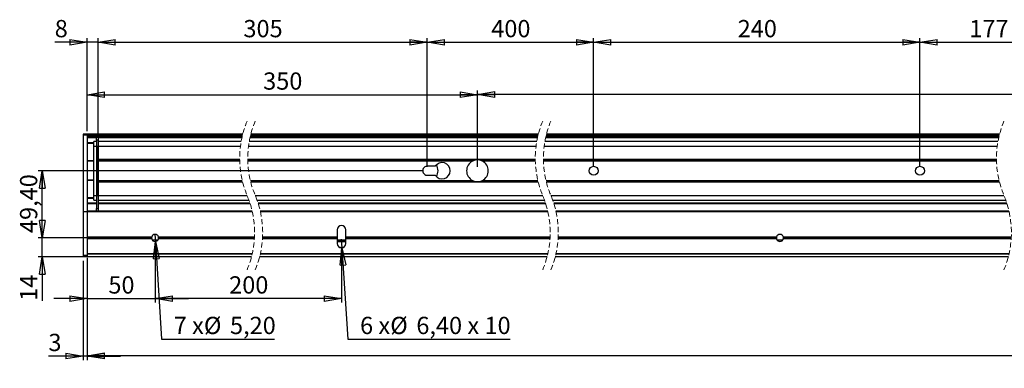
# Model space of a CAD drawing. Units: millimetres. Extents: x 49 to 1763, y 175 to 432.
# Drawn here: x 49 to 773, y 175 to 432 of the extents above; entities that cross this region are included whole.
import ezdxf

# ---------------------------------------------------------------- set-up
doc = ezdxf.new("R2010")
doc.units = ezdxf.units.MM
doc.header["$LTSCALE"] = 3
doc.linetypes.add('HIDDEN', pattern=[1.905, 1.27, -0.635])
for name, color, linetype in [('CALQUE2', 96, 'Continuous'), ('CALQUE3', 216, 'Continuous'), ('FORMAT', 7, 'Continuous')]:
    doc.layers.add(name, color=color, linetype=linetype)
doc.styles.add('SLDTEXTSTYLE0', font='TXT', dxfattribs={"width": 0.75})
doc.styles.add('SLDTEXTSTYLE1', font='TXT', dxfattribs={"width": 0.666667})
doc.styles.add('SLDTEXTSTYLE2', font='TXT', dxfattribs={"width": 0.6875})
doc.dimstyles.new('SLDDIMSTYLE0', dxfattribs={"dimtxt": 12.7, "dimasz": 12.7, "dimexe": 0, "dimexo": 0.0625, "dimgap": 3.175, "dimtad": 1, "dimrnd": 1e-09, "dimzin": 12, "dimdsep": 46, "dimtxsty": 'SLDTEXTSTYLE0', "dimblk1": 'CLOSED', "dimblk2": 'CLOSED', "dimsah": 1, "dimcen": 0.09, "dimadec": 0, "dimazin": 3, "dimtfac": 1, "dimtofl": 0, "dimtmove": 0, "dimatfit": 3, "dimldrblk": 'CLOSED', "dimfxl": 1, "dimfrac": 2, "dimtolj": 1, "dimtzin": 12, "dimarcsym": 0})
doc.dimstyles.new('SLDDIMSTYLE2', dxfattribs={"dimtxt": 12.7, "dimasz": 12.7, "dimexe": 0, "dimexo": 0.0625, "dimgap": 3.175, "dimtad": 1, "dimrnd": 1e-09, "dimzin": 12, "dimdsep": 46, "dimtxsty": 'SLDTEXTSTYLE0', "dimblk1": 'CLOSED', "dimblk2": 'CLOSED', "dimsah": 1, "dimcen": 0.09, "dimadec": 0, "dimazin": 3, "dimtfac": 1, "dimtmove": 0, "dimatfit": 0, "dimldrblk": 'CLOSED', "dimfxl": 1, "dimfrac": 2, "dimtolj": 1, "dimtzin": 12, "dimarcsym": 0})
doc.dimstyles.new('SLDDIMSTYLE3', dxfattribs={"dimtxt": 12.7, "dimasz": 12.7, "dimexe": 0, "dimexo": 0.0625, "dimgap": 3.175, "dimtad": 0, "dimtih": 1, "dimtoh": 1, "dimrnd": 1e-09, "dimzin": 12, "dimdsep": 46, "dimtxsty": 'SLDTEXTSTYLE0', "dimblk1": 'NONE', "dimblk2": 'CLOSED', "dimsah": 1, "dimcen": 0, "dimadec": 0, "dimazin": 3, "dimtfac": 1, "dimtmove": 0, "dimatfit": 3, "dimldrblk": 'NONE', "dimfxl": 1, "dimfrac": 2, "dimtolj": 1, "dimtzin": 12, "dimarcsym": 0})
doc.dimstyles.new('SLDDIMSTYLE4', dxfattribs={"dimtxt": 12.7, "dimasz": 12.7, "dimexe": 0, "dimexo": 0.0625, "dimgap": 3.175, "dimtad": 0, "dimtih": 1, "dimtoh": 1, "dimrnd": 1e-09, "dimzin": 12, "dimdsep": 46, "dimtxsty": 'SLDTEXTSTYLE0', "dimblk1": 'NONE', "dimblk2": 'CLOSED', "dimsah": 1, "dimcen": 0, "dimadec": 0, "dimazin": 3, "dimtfac": 1, "dimtmove": 0, "dimatfit": 3, "dimldrblk": 'NONE', "dimfxl": 1, "dimfrac": 2, "dimtolj": 1, "dimtzin": 12, "dimarcsym": 0})

# ---------------------------------------------------------------- blocks, each defined once
blk = doc.blocks.new('_Closed')
at = {"color": 0, "linetype": 'ByBlock', "lineweight": -2}
for p, q in [((-1, 0.166667), (0, 0)), ((-1, 0.166667), (-1, -0.166667)), ((0, 0), (-1, -0.166667)), ((0, 0), (-1, 0))]:
    blk.add_line(p, q, dxfattribs=at)
blk = doc.blocks.new('_D')
at = {"layer": 'FORMAT'}
for p, q in [((98.74, 256.35), (98.74, 181.48)), ((1717.03, 256.35), (1717.03, 181.48)), ((1717.03, 184.45), (98.74, 184.45))]:
    blk.add_line(p, q, dxfattribs=at)
at = {"layer": 'FORMAT', "xscale": 12.7, "yscale": 12.7}
for p, rotation in [((98.74, 184.45, 17.98), 180.0000000000011), ((1717.03, 184.45, 17.98), 1.017777498068325e-12)]:
    blk.add_blockref('_Closed', p, dxfattribs=dict(at, rotation=rotation))
at = {"layer": 'FORMAT', "insert": (889.12, 200.83), "char_height": 12.7, "attachment_point": 1, "style": 'SLDTEXTSTYLE0'}
blk.add_mtext('2500', dxfattribs=at)
blk = doc.blocks.new('_D_1')
at = {"layer": 'FORMAT'}
for p, q in [((385.76, 323.49), (385.76, 379.56)), ((1448.82, 376.59), (385.76, 376.59)), ((1448.82, 323.49), (1448.82, 379.56))]:
    blk.add_line(p, q, dxfattribs=at)
at = {"layer": 'FORMAT', "xscale": 12.7, "yscale": 12.7, "rotation": 180.000000000001}
blk.add_blockref('_Closed', (385.76, 376.59, 17.98), dxfattribs=at)
at = {"layer": 'FORMAT', "xscale": 12.7, "yscale": 12.7}
blk.add_blockref('_Closed', (1448.82, 376.59, 17.98), dxfattribs=at)
at = {"layer": 'FORMAT', "insert": (898.52, 392.96), "char_height": 12.7, "attachment_point": 1, "style": 'SLDTEXTSTYLE0'}
blk.add_mtext('1800', dxfattribs=at)
blk = doc.blocks.new('_D_3')
at = {"layer": 'FORMAT'}
for p, q in [((98.74, 349.66), (98.74, 379.43)), ((385.76, 323.49), (385.76, 379.43)), ((98.74, 376.46), (385.76, 376.46))]:
    blk.add_line(p, q, dxfattribs=at)
at = {"layer": 'FORMAT', "xscale": 12.7, "yscale": 12.7}
for p, rotation in [((98.74, 376.46, 17.98), 180.0000000000012), ((385.76, 376.46, 17.98), 1.22133299768199e-12)]:
    blk.add_blockref('_Closed', p, dxfattribs=dict(at, rotation=rotation))
at = {"layer": 'FORMAT', "insert": (228.17, 392.83), "char_height": 12.7, "attachment_point": 1, "style": 'SLDTEXTSTYLE0'}
blk.add_mtext('350', dxfattribs=at)
blk = doc.blocks.new('_D_5')
at = {"layer": 'FORMAT'}
for p, q in [((98.74, 415), (74.89, 415)), ((98.74, 349.66), (98.74, 417.98)), ((106.74, 415), (98.74, 415)), ((106.74, 348.09), (106.74, 417.98)), ((106.74, 415), (131.16, 415))]:
    blk.add_line(p, q, dxfattribs=at)
at = {"layer": 'FORMAT', "xscale": 12.7, "yscale": 12.7}
for p, rotation in [((98.74, 415, 17.98), 1.22133299768199e-12), ((106.74, 415, 17.98), 180.0000000000012)]:
    blk.add_blockref('_Closed', p, dxfattribs=dict(at, rotation=rotation))
at = {"layer": 'FORMAT', "insert": (74.89, 431.38), "char_height": 12.7, "attachment_point": 1, "style": 'SLDTEXTSTYLE0'}
blk.add_mtext('8', dxfattribs=at)
blk = doc.blocks.new('_D_6')
at = {"layer": 'FORMAT'}
for p, q in [((106.74, 348.09), (106.74, 417.98)), ((106.74, 415), (348.76, 415)), ((348.76, 323.49), (348.76, 417.98))]:
    blk.add_line(p, q, dxfattribs=at)
at = {"layer": 'FORMAT', "xscale": 12.7, "yscale": 12.7}
for p, rotation in [((106.74, 415, 17.98), 179.9999999999966), ((348.76, 415, 17.98), 359.9999999999966)]:
    blk.add_blockref('_Closed', p, dxfattribs=dict(at, rotation=rotation))
at = {"layer": 'FORMAT', "insert": (213.67, 431.38), "char_height": 12.7, "attachment_point": 1, "style": 'SLDTEXTSTYLE0'}
blk.add_mtext('305', dxfattribs=at)
blk = doc.blocks.new('_D_7')
at = {"layer": 'FORMAT'}
for p, q in [((348.76, 323.49), (348.76, 417.98)), ((348.76, 415), (471.19, 415)), ((471.19, 323.49), (471.19, 417.98))]:
    blk.add_line(p, q, dxfattribs=at)
at = {"layer": 'FORMAT', "xscale": 12.7, "yscale": 12.7, "rotation": 180.000000000001}
blk.add_blockref('_Closed', (348.76, 415, 17.98), dxfattribs=at)
at = {"layer": 'FORMAT', "xscale": 12.7, "yscale": 12.7}
blk.add_blockref('_Closed', (471.19, 415, 17.98), dxfattribs=at)
at = {"layer": 'FORMAT', "insert": (395.9, 431.38), "char_height": 12.7, "attachment_point": 1, "style": 'SLDTEXTSTYLE0'}
blk.add_mtext('400', dxfattribs=at)
blk = doc.blocks.new('_D_8')
at = {"layer": 'FORMAT'}
for p, q in [((471.19, 323.49), (471.19, 417.98)), ((471.19, 415), (711.19, 415)), ((711.19, 323.49), (711.19, 417.98))]:
    blk.add_line(p, q, dxfattribs=at)
at = {"layer": 'FORMAT', "xscale": 12.7, "yscale": 12.7, "rotation": 180.000000000001}
blk.add_blockref('_Closed', (471.19, 415, 17.98), dxfattribs=at)
at = {"layer": 'FORMAT', "xscale": 12.7, "yscale": 12.7}
blk.add_blockref('_Closed', (711.19, 415, 17.98), dxfattribs=at)
at = {"layer": 'FORMAT', "insert": (577.11, 431.38), "char_height": 12.7, "attachment_point": 1, "style": 'SLDTEXTSTYLE0'}
blk.add_mtext('240', dxfattribs=at)
blk = doc.blocks.new('_D_9')
at = {"layer": 'FORMAT'}
for p, q in [((711.19, 323.49), (711.19, 417.98)), ((711.19, 415), (811.86, 415)), ((811.86, 323.49), (811.86, 417.98))]:
    blk.add_line(p, q, dxfattribs=at)
at = {"layer": 'FORMAT', "xscale": 12.7, "yscale": 12.7, "rotation": 180.000000000001}
blk.add_blockref('_Closed', (711.19, 415, 17.98), dxfattribs=at)
at = {"layer": 'FORMAT', "xscale": 12.7, "yscale": 12.7}
blk.add_blockref('_Closed', (811.86, 415, 17.98), dxfattribs=at)
at = {"layer": 'FORMAT', "insert": (747.45, 431.38), "char_height": 12.7, "attachment_point": 1, "style": 'SLDTEXTSTYLE0'}
blk.add_mtext('177', dxfattribs=at)
blk = doc.blocks.new('_D_17')
at = {"layer": 'FORMAT'}
for p, q in [((95.74, 254.15), (95.74, 181.25)), ((98.74, 254.15), (98.74, 181.25)), ((95.74, 184.23), (70.26, 184.23)), ((98.74, 184.23), (95.74, 184.23)), ((98.74, 184.23), (123.16, 184.23))]:
    blk.add_line(p, q, dxfattribs=at)
at = {"layer": 'FORMAT', "xscale": 12.7, "yscale": 12.7}
blk.add_blockref('_Closed', (95.74, 184.23, 17.98), dxfattribs=at)
at = {"layer": 'FORMAT', "xscale": 12.7, "yscale": 12.7, "rotation": 180.0000000000007}
blk.add_blockref('_Closed', (98.74, 184.23, 17.98), dxfattribs=at)
at = {"layer": 'FORMAT', "insert": (70.26, 200.6), "char_height": 12.7, "attachment_point": 1, "style": 'SLDTEXTSTYLE0'}
blk.add_mtext('3', dxfattribs=at)
blk = doc.blocks.new('_D_18')
at = {"layer": 'FORMAT'}
for p, q in [((285.55, 270.31), (285.97, 263.93)), ((285.97, 263.93), (290.44, 196.73)), ((290.44, 196.73), (409.91, 196.73))]:
    blk.add_line(p, q, dxfattribs=at)
at = {"layer": 'FORMAT', "xscale": 12.7, "yscale": 12.7, "rotation": 93.8041345641093}
blk.add_blockref('_Closed', (285.97, 263.93, 17.98), dxfattribs=at)
at = {"layer": 'FORMAT', "char_height": 12.7, "attachment_point": 1}
for s, insert, style in [('6 x', (299.44, 213.1), 'SLDTEXTSTYLE1'), ('%%c', (321.64, 213.1), 'SLDTEXTSTYLE0'), ('6,40', (340.81, 213.1), 'SLDTEXTSTYLE0'), ('x 10', (378.4, 213.1), 'SLDTEXTSTYLE2')]:
    blk.add_mtext(s, dxfattribs=dict(at, insert=insert, style=style))
blk = doc.blocks.new('_None')
blk = doc.blocks.new('_D_19')
at = {"layer": 'FORMAT'}
for p, q in [((148.57, 273.71), (148.9, 268.52)), ((148.9, 268.52), (153.42, 196.73)), ((153.42, 196.73), (236.62, 196.73))]:
    blk.add_line(p, q, dxfattribs=at)
at = {"layer": 'FORMAT', "xscale": 12.7, "yscale": 12.7, "rotation": 93.60013212395135}
blk.add_blockref('_Closed', (148.9, 268.52, 17.98), dxfattribs=at)
at = {"layer": 'FORMAT', "char_height": 12.7, "attachment_point": 1}
for s, insert, style in [('7 x', (162.42, 213.1), 'SLDTEXTSTYLE1'), ('%%c', (184.62, 213.1), 'SLDTEXTSTYLE0'), ('5,20', (203.79, 213.1), 'SLDTEXTSTYLE0')]:
    blk.add_mtext(s, dxfattribs=dict(at, insert=insert, style=style))
blk = doc.blocks.new('_D_20')
at = {"layer": 'FORMAT'}
for p, q in [((148.74, 268.15), (148.74, 223.55)), ((285.76, 264.15), (285.76, 223.55)), ((285.76, 226.52), (148.74, 226.52))]:
    blk.add_line(p, q, dxfattribs=at)
at = {"layer": 'FORMAT', "xscale": 12.7, "yscale": 12.7, "rotation": 180.0000000000004}
blk.add_blockref('_Closed', (148.74, 226.52, 17.98), dxfattribs=at)
at = {"layer": 'FORMAT', "xscale": 12.7, "yscale": 12.7}
blk.add_blockref('_Closed', (285.76, 226.52, 17.98), dxfattribs=at)
at = {"layer": 'FORMAT', "insert": (203.17, 242.89), "char_height": 12.7, "attachment_point": 1, "style": 'SLDTEXTSTYLE0'}
blk.add_mtext('200', dxfattribs=at)
blk = doc.blocks.new('_D_22')
at = {"layer": 'FORMAT'}
for p, q in [((345.79, 320.52), (62.76, 320.52)), ((65.74, 271.12), (65.74, 320.52)), ((145.76, 271.12), (62.76, 271.12))]:
    blk.add_line(p, q, dxfattribs=at)
at = {"layer": 'FORMAT', "xscale": 12.7, "yscale": 12.7}
for p, rotation in [((65.74, 320.52, 17.98), 90.0000000000004), ((65.74, 271.12, 17.98), 270.0000000000004)]:
    blk.add_blockref('_Closed', p, dxfattribs=dict(at, rotation=rotation))
at = {"layer": 'FORMAT', "insert": (49.36, 274.71), "char_height": 12.7, "attachment_point": 1, "rotation": 90, "style": 'SLDTEXTSTYLE0'}
blk.add_mtext('49,40', dxfattribs=at)
blk = doc.blocks.new('_D_23')
at = {"layer": 'FORMAT'}
for p, q in [((65.74, 271.12), (65.74, 295.54)), ((145.76, 271.12), (62.76, 271.12)), ((65.74, 257.12), (65.74, 271.12)), ((95.76, 257.12), (62.76, 257.12)), ((65.74, 257.12), (65.74, 224.85))]:
    blk.add_line(p, q, dxfattribs=at)
at = {"layer": 'FORMAT', "xscale": 12.7, "yscale": 12.7}
for p, rotation in [((65.74, 271.12, 17.98), 270.000000000001), ((65.74, 257.12, 17.98), 90.00000000000104)]:
    blk.add_blockref('_Closed', p, dxfattribs=dict(at, rotation=rotation))
at = {"layer": 'FORMAT', "insert": (49.36, 224.85), "char_height": 12.7, "attachment_point": 1, "rotation": 90, "style": 'SLDTEXTSTYLE0'}
blk.add_mtext('14', dxfattribs=at)
blk = doc.blocks.new('_D_25')
at = {"layer": 'FORMAT'}
for p, q in [((148.74, 268.15), (148.74, 223.55)), ((98.74, 256.35), (98.74, 223.55)), ((98.74, 226.52), (74.31, 226.52)), ((98.74, 226.52), (148.74, 226.52)), ((148.74, 226.52), (173.16, 226.52))]:
    blk.add_line(p, q, dxfattribs=at)
at = {"layer": 'FORMAT', "xscale": 12.7, "yscale": 12.7}
for p, rotation in [((98.74, 226.52, 17.98), 359.9999999999999), ((148.74, 226.52, 17.98), 179.9999999999999)]:
    blk.add_blockref('_Closed', p, dxfattribs=dict(at, rotation=rotation))
at = {"layer": 'FORMAT', "insert": (114.35, 242.89), "char_height": 12.7, "attachment_point": 1, "style": 'SLDTEXTSTYLE0'}
blk.add_mtext('50', dxfattribs=at)

msp = doc.modelspace()

# ---------------------------------------------------------------- linework, layer by layer
at = {"color": 7, "linetype": 'Continuous', "lineweight": 25}
for p, q in [((98.736, 347.52), (95.736, 347.52)), ((95.736, 347.52), (95.736, 347.12)), ((98.736, 347.12), (95.736, 347.12)), ((95.736, 347.12), (95.736, 346.686)), ((98.736, 346.686), (95.736, 346.686)), ((95.736, 346.686), (95.736, 290.185)), ((98.736, 347.52), (98.736, 347.12)), ((98.736, 347.12), (98.736, 346.686)), ((98.736, 346.686), (98.736, 290.22)), ((105.736, 342.07), (103.736, 342.07)), ((103.736, 338.67), (103.736, 342.07)), ((105.736, 345.12), (106.736, 345.12)), ((105.736, 343.12), (105.736, 345.12)), ((106.736, 343.12), (105.736, 343.12)), ((105.736, 343.12), (105.736, 292.821)), ((106.736, 345.12), (106.736, 343.12)), ((106.736, 343.12), (106.736, 292.821)), ((103.736, 302.37), (103.736, 338.67)), ((103.736, 338.67), (106.736, 338.67)), ((106.736, 302.37), (106.736, 338.67)), ((103.736, 302.37), (106.736, 302.37)), ((103.736, 298.97), (103.736, 302.37)), ((103.736, 298.97), (105.736, 298.97)), ((98.736, 290.185), (95.736, 290.185)), ((95.736, 290.185), (95.736, 258.12)), ((98.736, 290.185), (98.736, 258.12)), ((105.736, 292.821), (106.736, 292.821)), ((105.736, 290.825), (105.736, 292.821)), ((106.736, 292.821), (106.736, 290.825)), ((150.74, 269.464), (146.731, 269.464)), ((288.958, 269.464), (282.558, 269.464)), ((288.958, 268.345), (282.558, 268.345)), ((610.194, 269.464), (606.185, 269.464)), ((98.736, 258.12), (95.736, 258.12)), ((95.736, 258.12), (95.736, 257.12)), ((98.736, 257.12), (95.736, 257.12)), ((98.736, 258.12), (98.736, 257.12))]:
    msp.add_line(p, q, dxfattribs=at)
at = {"color": 1, "linetype": 'Continuous', "lineweight": 25}
for p, q in [((288.958, 268.44), (282.558, 268.44)), ((288.958, 268.227), (282.558, 268.227))]:
    msp.add_line(p, q, dxfattribs=at)
at = {"color": 7, "linetype": 'HIDDEN', "lineweight": 18}
for centre, radius, start, end in [((282.029, 329.682), 71.142, 157.380135, 202.619865), ((288.029, 329.682), 71.143, 157.380135, 202.619865), ((499.43, 329.682), 71.142, 157.380135, 202.619865), ((505.43, 329.682), 71.142, 157.380135, 202.619865), ((838.596, 329.682), 71.142, 157.380135, 202.619865), ((150.689, 274.957), 71.142, 337.380135, 22.619865), ((156.689, 274.957), 71.142, 337.380135, 22.619865), ((368.09, 274.957), 71.143, 337.380135, 22.619865), ((374.09, 274.957), 71.143, 337.380135, 22.619865), ((707.256, 274.957), 71.143, 337.380135, 22.619865)]:
    msp.add_arc(centre, radius, start, end, dxfattribs=at)
at = {"layer": 'CALQUE2', "linetype": 'Continuous', "lineweight": 25}
for p, q in [((213.159, 347.52), (98.736, 347.52)), ((98.736, 347.52), (98.736, 347.12)), ((213.057, 347.12), (98.736, 347.12)), ((98.736, 347.12), (98.736, 346.686)), ((212.948, 346.686), (98.736, 346.686)), ((212.695, 345.62), (98.736, 345.62)), ((105.736, 345.12), (98.736, 345.12)), ((105.736, 344.82), (98.736, 344.82)), ((103.736, 341.02), (98.736, 341.02)), ((103.736, 340.52), (98.736, 340.52)), ((103.736, 340.502), (98.736, 340.502)), ((212.582, 345.12), (106.736, 345.12)), ((212.516, 344.82), (106.736, 344.82)), ((429.916, 344.82), (218.516, 344.82)), ((429.982, 345.12), (218.582, 345.12)), ((430.096, 345.62), (218.695, 345.62)), ((430.349, 346.686), (218.948, 346.686)), ((430.457, 347.12), (219.057, 347.12)), ((430.56, 347.52), (219.159, 347.52)), ((769.083, 344.82), (435.916, 344.82)), ((769.149, 345.12), (435.982, 345.12)), ((769.262, 345.62), (436.096, 345.62)), ((769.516, 346.686), (436.349, 346.686)), ((769.624, 347.12), (436.457, 347.12)), ((769.726, 347.52), (436.56, 347.52)), ((103.736, 327.82), (98.736, 327.82)), ((103.736, 327.52), (98.736, 327.52)), ((103.736, 313.52), (98.736, 313.52)), ((103.736, 313.22), (98.736, 313.22)), ((103.736, 300.52), (98.736, 300.52)), ((103.736, 300.02), (98.736, 300.02)), ((105.736, 296.572), (98.736, 296.572)), ((105.736, 296.275), (98.736, 296.275)), ((220.072, 290.68), (98.736, 290.68)), ((98.736, 290.22), (98.736, 290.185)), ((220.183, 290.185), (98.736, 290.185)), ((98.736, 290.185), (98.736, 271.785)), ((218.468, 296.572), (106.736, 296.572)), ((218.562, 296.275), (106.736, 296.275)), ((435.869, 296.572), (224.468, 296.572)), ((435.963, 296.275), (224.562, 296.275)), ((437.473, 290.68), (226.072, 290.68)), ((437.583, 290.185), (226.183, 290.185)), ((775.036, 296.572), (441.869, 296.572)), ((775.13, 296.275), (441.963, 296.275)), ((776.64, 290.68), (443.473, 290.68)), ((776.75, 290.185), (443.583, 290.185)), ((282.558, 277.12), (282.558, 271.785)), ((288.958, 271.785), (288.958, 277.12)), ((146.222, 271.785), (98.736, 271.785)), ((146.189, 271.644), (98.736, 271.644)), ((146.14, 271.261), (98.736, 271.261)), ((146.14, 270.978), (98.736, 270.978)), ((146.189, 270.596), (98.736, 270.596)), ((146.222, 270.454), (98.736, 270.454)), ((98.736, 270.454), (98.736, 259.32)), ((221.761, 271.785), (151.249, 271.785)), ((221.689, 270.454), (151.249, 270.454)), ((221.754, 271.644), (151.282, 271.644)), ((221.698, 270.596), (151.282, 270.596)), ((221.735, 271.261), (151.332, 271.261)), ((221.72, 270.978), (151.332, 270.978)), ((282.558, 270.454), (227.689, 270.454)), ((282.558, 270.596), (227.698, 270.596)), ((282.558, 270.978), (227.72, 270.978)), ((282.558, 271.261), (227.735, 271.261)), ((282.558, 271.644), (227.754, 271.644)), ((282.558, 271.785), (227.761, 271.785)), ((282.558, 271.785), (282.558, 271.644)), ((282.558, 271.644), (282.558, 271.261)), ((282.558, 271.261), (282.558, 270.978)), ((282.558, 270.978), (282.558, 270.596)), ((282.558, 270.596), (282.558, 270.454)), ((282.558, 270.454), (282.558, 267.12)), ((439.162, 271.785), (288.958, 271.785)), ((288.958, 271.644), (288.958, 271.785)), ((439.155, 271.644), (288.958, 271.644)), ((288.958, 271.261), (288.958, 271.644)), ((439.136, 271.261), (288.958, 271.261)), ((288.958, 270.978), (288.958, 271.261)), ((439.121, 270.978), (288.958, 270.978)), ((288.958, 270.596), (288.958, 270.978)), ((288.958, 270.454), (288.958, 270.596)), ((439.099, 270.596), (288.958, 270.596)), ((288.958, 267.12), (288.958, 270.454)), ((439.09, 270.454), (288.958, 270.454)), ((605.676, 270.454), (445.09, 270.454)), ((605.643, 270.596), (445.099, 270.596)), ((605.593, 270.978), (445.121, 270.978)), ((605.593, 271.261), (445.136, 271.261)), ((605.643, 271.644), (445.155, 271.644)), ((605.676, 271.785), (445.162, 271.785)), ((778.328, 271.785), (610.703, 271.785)), ((778.256, 270.454), (610.703, 270.454)), ((778.322, 271.644), (610.736, 271.644)), ((778.265, 270.596), (610.736, 270.596)), ((778.303, 271.261), (610.785, 271.261)), ((778.288, 270.978), (610.785, 270.978)), ((286.573, 264.025), (284.944, 264.025)), ((220.092, 259.32), (98.736, 259.32)), ((220.046, 259.12), (98.736, 259.12)), ((219.61, 257.32), (98.736, 257.32)), ((219.559, 257.12), (98.736, 257.12)), ((436.96, 257.12), (225.559, 257.12)), ((437.011, 257.32), (225.61, 257.32)), ((437.447, 259.12), (226.046, 259.12)), ((437.492, 259.32), (226.092, 259.32)), ((776.126, 257.12), (442.96, 257.12)), ((776.178, 257.32), (443.011, 257.32)), ((776.614, 259.12), (443.447, 259.12)), ((776.659, 259.32), (443.492, 259.32))]:
    msp.add_line(p, q, dxfattribs=at)
for centre, radius, start, end in [((285.758, 277.12), 3.2, 0.000281, 179.999719), ((148.74, 271.12), 2.605, 176.887499, 183.112501), ((148.738, 271.119), 2.603, 168.366448, 176.872259), ((148.738, 271.12), 2.603, 183.127606, 191.633758), ((148.812, 271.102), 2.678, 165.211542, 168.319869), ((148.762, 271.126), 2.627, 191.649904, 194.818349), ((148.736, 271.12), 2.6, 14.835073, 165.164927), ((148.736, 271.12), 2.6, 194.835126, 345.164874), ((148.71, 271.114), 2.627, 11.649738, 14.818851), ((148.661, 271.137), 2.677, 345.210808, 348.320939), ((148.733, 271.12), 2.602, 3.109746, 11.616453), ((148.733, 271.12), 2.602, 348.383343, 356.890388), ((148.801, 271.12), 2.534, 356.80097, 3.19903), ((608.183, 271.12), 2.594, 176.874565, 183.125435), ((608.186, 271.12), 2.597, 168.360656, 176.886824), ((608.186, 271.119), 2.596, 183.113041, 191.639549), ((608.129, 271.134), 2.538, 165.125931, 168.40548), ((608.137, 271.108), 2.547, 191.599556, 194.868697), ((608.189, 271.12), 2.6, 14.834745, 165.165255), ((608.189, 271.12), 2.6, 194.834798, 345.165202), ((608.135, 271.107), 2.655, 11.666635, 14.801954), ((608.152, 271.129), 2.638, 345.188109, 348.343638), ((608.187, 271.119), 2.603, 3.122985, 11.629535), ((608.187, 271.12), 2.602, 348.37026, 356.877149), ((608.169, 271.12), 2.62, 356.906152, 3.093848), ((285.758, 267.12), 3.2, 180.00069, 359.99931)]:
    msp.add_arc(centre, radius, start, end, dxfattribs=at)
at = {"layer": 'CALQUE3', "linetype": 'Continuous', "lineweight": 25}
for p, q in [((211.973, 342.07), (106.736, 342.07)), ((429.374, 342.07), (217.973, 342.07)), ((768.541, 342.07), (435.374, 342.07)), ((106.736, 338.67), (211.456, 338.67)), ((106.736, 338.67), (106.736, 328.873)), ((217.456, 338.67), (428.857, 338.67)), ((434.857, 338.67), (768.024, 338.67)), ((106.736, 328.873), (210.891, 328.873)), ((210.893, 328.697), (106.736, 328.697)), ((106.736, 327.843), (210.91, 327.843)), ((210.915, 327.666), (106.736, 327.666)), ((216.891, 328.873), (428.292, 328.873)), ((428.294, 328.697), (216.893, 328.697)), ((216.91, 327.843), (382.538, 327.843)), ((382.163, 327.666), (216.915, 327.666)), ((388.979, 327.843), (428.311, 327.843)), ((428.316, 327.666), (389.354, 327.666)), ((434.292, 328.873), (767.458, 328.873)), ((767.461, 328.697), (434.294, 328.697)), ((434.311, 327.843), (767.478, 327.843)), ((767.482, 327.666), (434.316, 327.666)), ((354.715, 323.77), (348.758, 323.77)), ((106.736, 313.373), (212.781, 313.373)), ((212.823, 313.197), (106.736, 313.197)), ((106.736, 312.343), (213.032, 312.343)), ((213.076, 312.166), (106.736, 312.166)), ((106.736, 312.166), (106.736, 302.37)), ((218.781, 313.373), (382.163, 313.373)), ((382.538, 313.197), (218.823, 313.197)), ((219.032, 312.343), (430.433, 312.343)), ((430.477, 312.166), (219.076, 312.166)), ((348.758, 317.27), (354.715, 317.27)), ((430.224, 313.197), (388.979, 313.197)), ((389.354, 313.373), (430.182, 313.373)), ((436.182, 313.373), (769.348, 313.373)), ((769.39, 313.197), (436.224, 313.197)), ((436.433, 312.343), (769.599, 312.343)), ((769.644, 312.166), (436.477, 312.166)), ((106.736, 302.37), (216.338, 302.37)), ((106.736, 298.97), (217.656, 298.97)), ((222.338, 302.37), (433.739, 302.37)), ((223.656, 298.97), (435.057, 298.97)), ((439.739, 302.37), (772.906, 302.37)), ((441.057, 298.97), (774.224, 298.97))]:
    msp.add_line(p, q, dxfattribs=at)
for centre in [(471.189, 320.52), (711.189, 320.52)]:
    msp.add_circle(centre, 3.25, dxfattribs=at)
for centre, radius, start, end in [((359.758, 320.52), 6, 212.797135, 147.202865), ((385.758, 320.52), 8, 116.708123, 243.291877), ((385.769, 320.497), 8.025, 113.742332, 116.704445), ((385.758, 320.52), 8, 66.2628, 113.7372), ((385.62, 320.226), 8.325, 63.35227, 66.207969), ((385.758, 320.52), 8, 296.708815, 63.291185), ((348.758, 320.52), 3.25, 89.999561, 270.000439), ((348.758, 320.52), 8, 327.843356, 32.156644), ((385.749, 320.501), 7.979, 243.286971, 246.266019), ((385.758, 320.52), 8, 246.26281, 293.73719), ((385.709, 320.624), 8.115, 293.75524, 296.684755)]:
    msp.add_arc(centre, radius, start, end, dxfattribs=at)

# ---------------------------------------------------------------- dimensions: what is measured, and where the dimension line sits
at = {"layer": 'FORMAT'}
for base, p1, p2, angle, dimstyle, picture, middle in [((98.736, 415.004), (106.736, 345.12), (98.736, 346.686), 0, 'SLDDIMSTYLE2', '_D_5', (79.586, 415.004)), ((711.189, 415.004), (471.189, 320.52), (711.189, 320.52), 0, 'SLDDIMSTYLE0', '_D_8', (591.189, 415.004)), ((65.736, 320.52), (148.736, 271.12), (348.758, 320.52), 90, 'SLDDIMSTYLE0', '_D_22', (65.736, 295.82)), ((65.736, 271.12), (98.736, 257.12), (148.736, 271.12), 90, 'SLDDIMSTYLE2', '_D_23', (65.736, 234.233)), ((95.736, 184.227), (98.736, 257.12), (95.736, 257.12), 0, 'SLDDIMSTYLE2', '_D_17', (74.957, 184.227))]:
    dim = msp.add_linear_dim(base=base, p1=p1, p2=p2, angle=angle, dimstyle=dimstyle, dxfattribs=at)
    dim.commit()
    dim.dimension.update_dxf_attribs({"geometry": picture, "text_midpoint": middle, "dimtype": 160})
for base, p1, p2, text, picture, middle in [((348.758, 415.004), (106.736, 345.12), (348.758, 320.52), '305', '_D_6', (227.747, 415.004)), ((148.736, 226.52), (285.758, 267.12), (148.736, 271.12), '200', '_D_20', (217.247, 226.52))]:
    dim = msp.add_linear_dim(base=base, p1=p1, p2=p2, text=text, dimstyle='SLDDIMSTYLE0', dxfattribs=at)
    dim.commit()
    dim.dimension.update_dxf_attribs({"geometry": picture, "text_midpoint": middle, "dimtype": 160})
for base, p1, p2, text, picture, middle in [((471.189, 415.004), (348.758, 320.52), (471.189, 320.52), '400', '_D_7', (409.974, 415.004)), ((811.863, 415.004), (711.189, 320.52), (811.863, 320.52), '177', '_D_9', (761.526, 415.004)), ((385.758, 376.455), (98.736, 346.686), (385.758, 320.52), '350', '_D_3', (242.247, 376.455)), ((385.758, 376.585), (1448.823, 320.52), (385.758, 320.52), '1800', '_D_1', (917.291, 376.585)), ((98.736, 184.454), (1717.033, 259.32), (98.736, 259.32), '2500', '_D', (907.884, 184.454))]:
    dim = msp.add_linear_dim(base=base, p1=p1, p2=p2, angle=0, text=text, dimstyle='SLDDIMSTYLE0', dxfattribs=at)
    dim.commit()
    dim.dimension.update_dxf_attribs({"geometry": picture, "text_midpoint": middle, "dimtype": 160})
dim = msp.add_linear_dim(base=(148.736, 226.52), p1=(98.736, 259.32), p2=(148.736, 271.12), dimstyle='SLDDIMSTYLE2', dxfattribs=at)
dim.commit()
dim.dimension.update_dxf_attribs({"geometry": '_D_25', "text_midpoint": (123.736, 226.52), "dimtype": 160})
for p1, p2, text, dimstyle, picture, middle in [((148.572, 273.715), (148.899, 268.525), '7 x<>', 'SLDDIMSTYLE4', '_D_19', (199.518, 207.069)), ((285.546, 270.313), (285.971, 263.927), '6 x<> x 10', 'SLDDIMSTYLE3', '_D_18', (354.673, 207.069))]:
    dim = msp.add_diameter_dim_2p(p1=p1, p2=p2, text=text, dimstyle=dimstyle, dxfattribs=at)
    dim.commit()
    dim.dimension.update_dxf_attribs({"geometry": picture, "text_midpoint": middle, "dimtype": 163})

doc.saveas('drawing.dxf')
